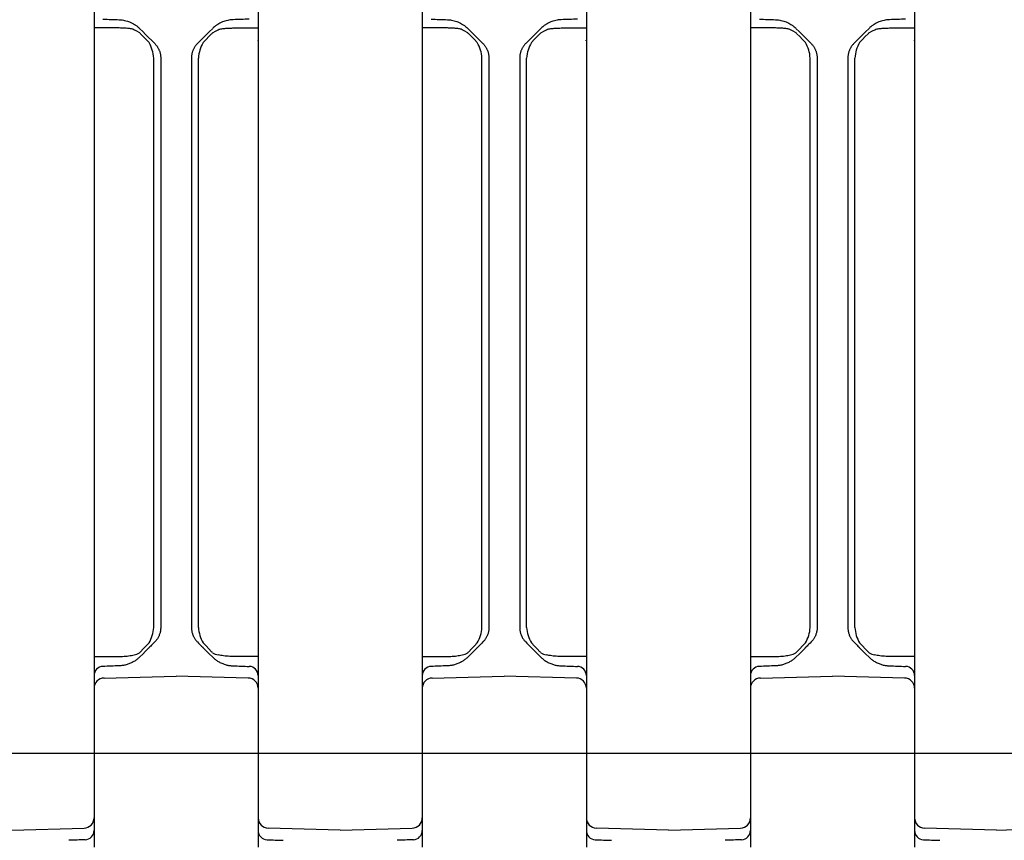
# Model space of a CAD drawing. Units: millimetres. Extents: x 1752 to 5861, y 1616 to 5879.
# Drawn here: x 3839 to 3935, y 3948 to 4028 of the extents above; entities that cross this region are included whole.
import ezdxf

# ---------------------------------------------------------------- set-up
doc = ezdxf.new("R2010")
doc.units = ezdxf.units.MM
doc.header["$LTSCALE"] = 50
doc.dimstyles.new('ISO-25', dxfattribs={"dimtxt": 2.5, "dimasz": 2.5, "dimexe": 1.25, "dimexo": 0.625, "dimtad": 1, "dimtxsty": 'Standard', "dimcen": 2.5, "dimadec": 0, "dimazin": 0, "dimtfac": 1, "dimtmove": 0, "dimatfit": 3, "dimfxl": 1, "dimarcsym": 0})

# ---------------------------------------------------------------- blocks, each defined once
blk = doc.blocks.new('*D11')
at = {"color": 0, "lineweight": -2}
for p, q in [((2905.882, 3597.051), (2905.882, 4791.753)), ((4707.215, 3597.051), (4707.215, 4791.753)), ((2908.382, 4790.503), (4704.715, 4790.503))]:
    blk.add_line(p, q, dxfattribs=at)
at = {"color": 0}
for points in [[(2908.382, 4790.92), (2908.382, 4790.087), (2905.882, 4790.503)], [(4704.715, 4790.087), (4704.715, 4790.92), (4707.215, 4790.503)]]:
    blk.add_solid(points, dxfattribs=at)
at = {"layer": 'Defpoints', "color": 0}
for p in [(4707.215, 4790.503), (2905.882, 3596.426), (4707.215, 3596.426)]:
    blk.add_point(p, dxfattribs=at)
at = {"color": 0, "insert": (3806.548, 4833.195), "char_height": 70, "attachment_point": 5}
blk.add_mtext('1801,33', dxfattribs=at)
blk = doc.blocks.new('*D12')
at = {"color": 0, "lineweight": -2}
for p, q in [((3252.292, 3678.064), (3252.292, 4590.339)), ((4360.804, 3681.998), (4360.804, 4590.339)), ((3254.792, 4589.089), (4358.304, 4589.089))]:
    blk.add_line(p, q, dxfattribs=at)
at = {"color": 0}
for points in [[(3254.792, 4589.506), (3254.792, 4588.673), (3252.292, 4589.089)], [(4358.304, 4588.673), (4358.304, 4589.506), (4360.804, 4589.089)]]:
    blk.add_solid(points, dxfattribs=at)
at = {"layer": 'Defpoints', "color": 0}
for p in [(4360.804, 4589.089), (4360.804, 3681.373), (3252.292, 3677.439)]:
    blk.add_point(p, dxfattribs=at)
at = {"color": 0, "insert": (3806.548, 4631.781), "char_height": 70, "attachment_point": 5}
blk.add_mtext('1108,51', dxfattribs=at)

msp = doc.modelspace()

# ---------------------------------------------------------------- linework, layer by layer
at = {"linetype": 'Continuous', "lineweight": 25}
for p, q in [((3846.548, 4032.126), (3846.548, 4027.249)), ((3862.548, 4032.126), (3862.548, 4027.249)), ((3878.548, 4032.126), (3878.548, 4027.249)), ((3894.548, 4032.126), (3894.548, 4027.249)), ((3910.548, 4032.126), (3910.548, 4027.249)), ((3926.548, 4032.126), (3926.548, 4027.249)), ((3846.548, 4027.249), (3846.548, 3965.604)), ((3862.548, 4027.249), (3862.548, 3965.604)), ((3878.548, 4027.249), (3878.548, 3965.604)), ((3894.548, 4027.249), (3894.548, 3965.604)), ((3910.548, 4027.249), (3910.548, 3965.604)), ((3926.548, 4027.249), (3926.548, 3965.604)), ((3849.001, 4027.115), (3846.548, 4027.136)), ((3860.095, 4027.115), (3862.548, 4027.136)), ((3881.001, 4027.115), (3878.548, 4027.136)), ((3892.095, 4027.115), (3894.548, 4027.136)), ((3913.001, 4027.115), (3910.548, 4027.136)), ((3924.095, 4027.115), (3926.548, 4027.136)), ((3852.373, 3985.552), (3852.373, 4024.184)), ((3853.048, 4024.184), (3853.048, 3985.552)), ((3856.048, 4024.184), (3856.048, 3985.552)), ((3856.724, 3985.552), (3856.724, 4024.184)), ((3884.373, 3985.552), (3884.373, 4024.184)), ((3885.048, 4024.184), (3885.048, 3985.552)), ((3888.048, 4024.184), (3888.048, 3985.552)), ((3888.724, 3985.552), (3888.724, 4024.184)), ((3916.373, 3985.552), (3916.373, 4024.184)), ((3917.048, 4024.184), (3917.048, 3985.552)), ((3920.048, 4024.184), (3920.048, 3985.552)), ((3920.724, 3985.552), (3920.724, 4024.184)), ((3852.373, 3979.101), (3852.373, 3985.552)), ((3853.048, 3985.552), (3853.048, 3979.101)), ((3856.048, 3985.552), (3856.048, 3979.101)), ((3856.724, 3979.101), (3856.724, 3985.552)), ((3884.373, 3979.101), (3884.373, 3985.552)), ((3885.048, 3985.552), (3885.048, 3979.101)), ((3888.048, 3985.552), (3888.048, 3979.101)), ((3888.724, 3979.101), (3888.724, 3985.552)), ((3916.373, 3979.101), (3916.373, 3985.552)), ((3917.048, 3985.552), (3917.048, 3979.101)), ((3920.048, 3985.552), (3920.048, 3979.101)), ((3920.724, 3979.101), (3920.724, 3985.552)), ((3852.373, 3968.669), (3852.373, 3979.101)), ((3856.724, 3968.669), (3856.724, 3979.101)), ((3884.373, 3968.669), (3884.373, 3979.101)), ((3888.724, 3968.669), (3888.724, 3979.101)), ((3916.373, 3968.669), (3916.373, 3979.101)), ((3920.724, 3968.669), (3920.724, 3979.101)), ((3853.048, 3978.186), (3853.048, 3977.066)), ((3856.048, 3978.186), (3856.048, 3977.066)), ((3885.048, 3978.186), (3885.048, 3977.066)), ((3888.048, 3978.186), (3888.048, 3977.066)), ((3917.048, 3978.186), (3917.048, 3977.066)), ((3920.048, 3978.186), (3920.048, 3977.066)), ((3853.048, 3976.152), (3853.048, 3968.669)), ((3856.048, 3976.152), (3856.048, 3968.669)), ((3885.048, 3976.152), (3885.048, 3968.669)), ((3888.048, 3976.152), (3888.048, 3968.669)), ((3917.048, 3976.152), (3917.048, 3968.669)), ((3920.048, 3976.152), (3920.048, 3968.669)), ((3846.548, 3965.827), (3849, 3965.849)), ((3851.871, 3966.664), (3851.871, 3966.663)), ((3857.225, 3966.664), (3857.225, 3966.663)), ((3862.548, 3965.827), (3860.096, 3965.849)), ((3878.548, 3965.827), (3881, 3965.849)), ((3883.871, 3966.664), (3883.871, 3966.663)), ((3889.225, 3966.664), (3889.225, 3966.663)), ((3894.548, 3965.827), (3892.096, 3965.849)), ((3910.548, 3965.827), (3913, 3965.849)), ((3915.871, 3966.664), (3915.871, 3966.663)), ((3921.225, 3966.664), (3921.225, 3966.663)), ((3926.548, 3965.827), (3924.096, 3965.849)), ((3846.548, 3965.604), (3846.548, 3960.727)), ((3862.548, 3965.604), (3862.548, 3960.727)), ((3878.548, 3965.604), (3878.548, 3960.727)), ((3894.548, 3965.604), (3894.548, 3960.727)), ((3910.548, 3965.604), (3910.548, 3960.727)), ((3926.548, 3965.604), (3926.548, 3960.727)), ((3847.522, 3963.742), (3854.548, 3963.926)), ((3861.574, 3963.742), (3854.548, 3963.926)), ((3879.522, 3963.742), (3886.548, 3963.926)), ((3893.574, 3963.742), (3886.548, 3963.926)), ((3911.522, 3963.742), (3918.548, 3963.926)), ((3925.574, 3963.742), (3918.548, 3963.926)), ((3846.548, 3962.743), (3846.548, 3954.478)), ((3862.548, 3962.743), (3862.548, 3954.478)), ((3878.548, 3962.743), (3878.548, 3954.478)), ((3894.548, 3962.743), (3894.548, 3954.478)), ((3910.548, 3962.743), (3910.548, 3954.478)), ((3926.548, 3962.743), (3926.548, 3954.478)), ((3846.548, 3960.727), (3846.548, 3958.375)), ((3862.548, 3960.727), (3862.548, 3958.375)), ((3878.548, 3960.727), (3878.548, 3958.375)), ((3894.548, 3960.727), (3894.548, 3958.375)), ((3910.548, 3960.727), (3910.548, 3958.375)), ((3926.548, 3960.727), (3926.548, 3958.375)), ((3846.548, 3958.375), (3846.548, 3950.11)), ((3862.548, 3958.375), (3862.548, 3950.11)), ((3878.548, 3958.375), (3878.548, 3950.11)), ((3894.548, 3958.375), (3894.548, 3950.11)), ((3910.548, 3958.375), (3910.548, 3950.11)), ((3926.548, 3958.375), (3926.548, 3950.11)), ((3846.548, 3954.478), (3846.548, 3952.126)), ((3862.548, 3954.478), (3862.548, 3952.126)), ((3878.548, 3954.478), (3878.548, 3952.126)), ((3894.548, 3954.478), (3894.548, 3952.126)), ((3910.548, 3954.478), (3910.548, 3952.126)), ((3926.548, 3954.478), (3926.548, 3952.126)), ((3846.548, 3952.126), (3846.548, 3947.249)), ((3862.548, 3952.126), (3862.548, 3947.249)), ((3878.548, 3952.126), (3878.548, 3947.249)), ((3894.548, 3952.126), (3894.548, 3947.249)), ((3910.548, 3952.126), (3910.548, 3947.249)), ((3926.548, 3952.126), (3926.548, 3947.249)), ((3838.548, 3948.926), (3845.574, 3949.11)), ((3870.548, 3948.926), (3863.522, 3949.11)), ((3870.548, 3948.926), (3877.574, 3949.11)), ((3902.548, 3948.926), (3895.522, 3949.11)), ((3902.548, 3948.926), (3909.574, 3949.11)), ((3934.548, 3948.926), (3927.522, 3949.11)), ((3934.548, 3948.926), (3941.574, 3949.11))]:
    msp.add_line(p, q, dxfattribs=at)
for p, q in [((3830.548, 3956.426), (3846.548, 3956.426)), ((3846.548, 3956.426), (3862.548, 3956.426)), ((3862.548, 3956.426), (3878.548, 3956.426)), ((3878.548, 3956.426), (3894.548, 3956.426)), ((3894.548, 3956.426), (3910.548, 3956.426)), ((3910.548, 3956.426), (3926.548, 3956.426)), ((3926.548, 3956.426), (3942.548, 3956.426))]:
    msp.add_line(p, q)
at = {"linetype": 'Continuous', "lineweight": 25, "flags": 128}
for points in [[(3851.014, 4027.046), (3851.293, 4026.767), (3851.578, 4026.482), (3852.462, 4025.598)], [(3851.912, 4025.694), (3851.629, 4025.987), (3851.351, 4026.272), (3851.081, 4026.551)], [(3858.082, 4027.046), (3857.803, 4026.767), (3857.518, 4026.482), (3856.634, 4025.598)], [(3857.184, 4025.694), (3857.468, 4025.987), (3857.745, 4026.272), (3858.015, 4026.551)], [(3883.014, 4027.046), (3883.293, 4026.767), (3883.578, 4026.482), (3884.462, 4025.598)], [(3883.912, 4025.694), (3883.629, 4025.987), (3883.351, 4026.272), (3883.081, 4026.551)], [(3890.082, 4027.046), (3889.803, 4026.767), (3889.518, 4026.482), (3888.634, 4025.598)], [(3889.184, 4025.694), (3889.468, 4025.987), (3889.745, 4026.272), (3890.015, 4026.551)], [(3915.014, 4027.046), (3915.293, 4026.767), (3915.578, 4026.482), (3916.462, 4025.598)], [(3915.912, 4025.694), (3915.629, 4025.987), (3915.351, 4026.272), (3915.081, 4026.551)], [(3922.082, 4027.046), (3921.803, 4026.767), (3921.518, 4026.482), (3920.634, 4025.598)], [(3921.184, 4025.694), (3921.468, 4025.987), (3921.745, 4026.272), (3922.015, 4026.551)], [(3851.081, 3966.302), (3851.351, 3966.58), (3851.629, 3966.866), (3851.912, 3967.158)], [(3858.015, 3966.302), (3857.745, 3966.58), (3857.468, 3966.866), (3857.184, 3967.158)], [(3883.081, 3966.302), (3883.351, 3966.58), (3883.629, 3966.866), (3883.912, 3967.158)], [(3890.015, 3966.302), (3889.745, 3966.58), (3889.468, 3966.866), (3889.184, 3967.158)], [(3915.081, 3966.302), (3915.351, 3966.58), (3915.629, 3966.866), (3915.912, 3967.158)], [(3922.015, 3966.302), (3921.745, 3966.58), (3921.468, 3966.866), (3921.184, 3967.158)], [(3851.871, 3966.663), (3851.578, 3966.371), (3851.293, 3966.085), (3851.014, 3965.807)], [(3857.225, 3966.663), (3857.518, 3966.371), (3857.803, 3966.085), (3858.082, 3965.807)], [(3883.871, 3966.663), (3883.578, 3966.371), (3883.293, 3966.085), (3883.014, 3965.807)], [(3889.225, 3966.663), (3889.518, 3966.371), (3889.803, 3966.085), (3890.082, 3965.807)], [(3915.871, 3966.663), (3915.578, 3966.371), (3915.293, 3966.085), (3915.014, 3965.807)], [(3921.225, 3966.663), (3921.518, 3966.371), (3921.803, 3966.085), (3922.082, 3965.807)]]:
    msp.add_lwpolyline(points, dxfattribs=at)
at = {"linetype": 'Continuous', "lineweight": 25}
for centre, radius, start, end in [((3848.836, 4023.932), 3.545, 4.07438, 29.80996), ((3860.26, 4023.932), 3.545, 150.19004, 175.92562), ((3880.836, 4023.932), 3.545, 4.07438, 29.80996), ((3892.26, 4023.932), 3.545, 150.19004, 175.92562), ((3912.836, 4023.932), 3.545, 4.07438, 29.80996), ((3924.26, 4023.932), 3.545, 150.19004, 175.92562), ((3848.836, 3968.921), 3.545, 330.19004, 355.92562), ((3860.26, 3968.921), 3.545, 184.07438, 209.80996), ((3880.836, 3968.921), 3.545, 330.19004, 355.92562), ((3892.26, 3968.921), 3.545, 184.07438, 209.80996), ((3912.836, 3968.921), 3.545, 330.19004, 355.92562), ((3924.26, 3968.921), 3.545, 184.07438, 209.80996), ((3850.116, 3967.659), 1.691, 281.26824, 300.89194), ((3858.98, 3967.659), 1.691, 239.10806, 258.73176), ((3882.116, 3967.659), 1.691, 281.26824, 300.89194), ((3890.98, 3967.659), 1.691, 239.10806, 258.73176), ((3914.116, 3967.659), 1.691, 281.26824, 300.89194), ((3922.98, 3967.659), 1.691, 239.10806, 258.73176), ((3847.448, 3963.975), 0.9, 92, 180), ((3861.648, 3963.975), 0.9, 0, 88), ((3879.448, 3963.975), 0.9, 92, 180), ((3893.648, 3963.975), 0.9, 0, 88), ((3911.448, 3963.975), 0.9, 92, 180), ((3925.648, 3963.975), 0.9, 0, 88), ((3847.548, 3962.743), 1, 91.5, 180), ((3861.548, 3962.743), 1, 0, 88.5), ((3879.548, 3962.743), 1, 91.5, 180), ((3893.548, 3962.743), 1, 0, 88.5), ((3911.548, 3962.743), 1, 91.5, 180), ((3925.548, 3962.743), 1, 0, 88.5), ((3845.548, 3950.11), 1, 271.5, 0), ((3863.548, 3950.11), 1, 180, 268.5), ((3877.548, 3950.11), 1, 271.5, 0), ((3895.548, 3950.11), 1, 180, 268.5), ((3909.548, 3950.11), 1, 271.5, 0), ((3927.548, 3950.11), 1, 180, 268.5), ((3845.648, 3948.877), 0.9, 272, 0), ((3863.448, 3948.877), 0.9, 180, 268), ((3877.648, 3948.877), 0.9, 272, 0), ((3895.448, 3948.877), 0.9, 180, 268), ((3909.648, 3948.877), 0.9, 272, 0), ((3927.448, 3948.877), 0.9, 180, 268)]:
    msp.add_arc(centre, radius, start, end, dxfattribs=at)
for points in [[(3847.417, 4027.978), (3847.944, 4027.959), (3848.471, 4027.941), (3848.998, 4027.922)], [(3861.68, 4027.978), (3861.153, 4027.959), (3860.625, 4027.941), (3860.098, 4027.922)], [(3879.417, 4027.978), (3879.944, 4027.959), (3880.471, 4027.941), (3880.998, 4027.922)], [(3893.68, 4027.978), (3893.153, 4027.959), (3892.625, 4027.941), (3892.098, 4027.922)], [(3911.417, 4027.978), (3911.944, 4027.959), (3912.471, 4027.941), (3912.998, 4027.922)], [(3925.68, 4027.978), (3925.153, 4027.959), (3924.625, 4027.941), (3924.098, 4027.922)], [(3850.901, 4027.153), (3850.939, 4027.119), (3850.977, 4027.083), (3851.014, 4027.046)], [(3851.081, 4026.551), (3851.053, 4026.579), (3851.025, 4026.607), (3850.997, 4026.633)], [(3858.015, 4026.551), (3858.043, 4026.579), (3858.071, 4026.607), (3858.099, 4026.633)], [(3858.195, 4027.153), (3858.157, 4027.119), (3858.119, 4027.083), (3858.082, 4027.046)], [(3882.901, 4027.153), (3882.939, 4027.119), (3882.977, 4027.083), (3883.014, 4027.046)], [(3883.081, 4026.551), (3883.053, 4026.579), (3883.025, 4026.607), (3882.997, 4026.633)], [(3890.015, 4026.551), (3890.043, 4026.579), (3890.071, 4026.607), (3890.099, 4026.633)], [(3890.195, 4027.153), (3890.157, 4027.119), (3890.119, 4027.083), (3890.082, 4027.046)], [(3914.901, 4027.153), (3914.939, 4027.119), (3914.977, 4027.083), (3915.014, 4027.046)], [(3915.081, 4026.551), (3915.053, 4026.579), (3915.025, 4026.607), (3914.997, 4026.633)], [(3922.015, 4026.551), (3922.043, 4026.579), (3922.071, 4026.607), (3922.099, 4026.633)], [(3922.195, 4027.153), (3922.157, 4027.119), (3922.119, 4027.083), (3922.082, 4027.046)], [(3862.526, 4025.869), (3862.531, 4025.883), (3862.536, 4025.898), (3862.541, 4025.912)], [(3894.526, 4025.869), (3894.531, 4025.883), (3894.536, 4025.898), (3894.541, 4025.912)], [(3926.526, 4025.869), (3926.531, 4025.883), (3926.536, 4025.898), (3926.541, 4025.912)], [(3853.048, 3979.101), (3853.048, 3978.686), (3853.048, 3978.296), (3853.048, 3978.186)], [(3856.048, 3979.101), (3856.048, 3978.686), (3856.048, 3978.296), (3856.048, 3978.186)], [(3885.048, 3979.101), (3885.048, 3978.686), (3885.048, 3978.296), (3885.048, 3978.186)], [(3888.048, 3979.101), (3888.048, 3978.686), (3888.048, 3978.296), (3888.048, 3978.186)], [(3917.048, 3979.101), (3917.048, 3978.686), (3917.048, 3978.296), (3917.048, 3978.186)], [(3920.048, 3979.101), (3920.048, 3978.686), (3920.048, 3978.296), (3920.048, 3978.186)], [(3853.048, 3977.066), (3853.048, 3976.955), (3853.048, 3976.567), (3853.048, 3976.152)], [(3856.048, 3977.066), (3856.048, 3976.955), (3856.048, 3976.567), (3856.048, 3976.152)], [(3885.048, 3977.066), (3885.048, 3976.955), (3885.048, 3976.567), (3885.048, 3976.152)], [(3888.048, 3977.066), (3888.048, 3976.955), (3888.048, 3976.567), (3888.048, 3976.152)], [(3917.048, 3977.066), (3917.048, 3976.955), (3917.048, 3976.567), (3917.048, 3976.152)], [(3920.048, 3977.066), (3920.048, 3976.955), (3920.048, 3976.567), (3920.048, 3976.152)], [(3852.462, 3967.255), (3852.315, 3967.107), (3852.177, 3966.97), (3852.069, 3966.862)], [(3856.634, 3967.255), (3856.782, 3967.107), (3856.919, 3966.97), (3857.027, 3966.862)], [(3884.462, 3967.255), (3884.315, 3967.107), (3884.177, 3966.97), (3884.069, 3966.862)], [(3888.634, 3967.255), (3888.782, 3967.107), (3888.919, 3966.97), (3889.027, 3966.862)], [(3916.462, 3967.255), (3916.315, 3967.107), (3916.177, 3966.97), (3916.069, 3966.862)], [(3920.634, 3967.255), (3920.782, 3967.107), (3920.919, 3966.97), (3921.027, 3966.862)], [(3851.014, 3965.807), (3850.971, 3965.764), (3850.928, 3965.723), (3850.884, 3965.684)], [(3850.984, 3966.208), (3851.017, 3966.237), (3851.049, 3966.269), (3851.081, 3966.302)], [(3858.112, 3966.208), (3858.079, 3966.237), (3858.047, 3966.269), (3858.015, 3966.302)], [(3858.082, 3965.807), (3858.125, 3965.764), (3858.168, 3965.723), (3858.212, 3965.684)], [(3883.014, 3965.807), (3882.971, 3965.764), (3882.928, 3965.723), (3882.884, 3965.684)], [(3882.984, 3966.208), (3883.017, 3966.237), (3883.049, 3966.269), (3883.081, 3966.302)], [(3890.112, 3966.208), (3890.079, 3966.237), (3890.047, 3966.269), (3890.015, 3966.302)], [(3890.082, 3965.807), (3890.125, 3965.764), (3890.168, 3965.723), (3890.212, 3965.684)], [(3915.014, 3965.807), (3914.971, 3965.764), (3914.928, 3965.723), (3914.884, 3965.684)], [(3914.984, 3966.208), (3915.017, 3966.237), (3915.049, 3966.269), (3915.081, 3966.302)], [(3922.112, 3966.208), (3922.079, 3966.237), (3922.047, 3966.269), (3922.015, 3966.302)], [(3922.082, 3965.807), (3922.125, 3965.764), (3922.168, 3965.723), (3922.212, 3965.684)], [(3848.998, 3964.93), (3848.471, 3964.912), (3847.944, 3964.893), (3847.417, 3964.875)], [(3860.098, 3964.93), (3860.625, 3964.912), (3861.153, 3964.893), (3861.68, 3964.875)], [(3880.998, 3964.93), (3880.471, 3964.912), (3879.944, 3964.893), (3879.417, 3964.875)], [(3892.098, 3964.93), (3892.625, 3964.912), (3893.153, 3964.893), (3893.68, 3964.875)], [(3912.998, 3964.93), (3912.471, 3964.912), (3911.944, 3964.893), (3911.417, 3964.875)], [(3924.098, 3964.93), (3924.625, 3964.912), (3925.153, 3964.893), (3925.68, 3964.875)], [(3845.68, 3947.978), (3845.152, 3947.959), (3844.625, 3947.941), (3844.098, 3947.922)], [(3863.417, 3947.978), (3863.944, 3947.959), (3864.471, 3947.941), (3864.998, 3947.922)], [(3877.68, 3947.978), (3877.153, 3947.959), (3876.625, 3947.941), (3876.098, 3947.922)], [(3895.417, 3947.978), (3895.944, 3947.959), (3896.471, 3947.941), (3896.998, 3947.922)], [(3909.68, 3947.978), (3909.153, 3947.959), (3908.625, 3947.941), (3908.098, 3947.922)], [(3927.417, 3947.978), (3927.944, 3947.959), (3928.471, 3947.941), (3928.998, 3947.922)]]:
    msp.add_open_spline(points, degree=3, dxfattribs=at)
for points, knots in [([(3848.998, 4027.922), (3849.037, 4027.921), (3849.134, 4027.916), (3849.308, 4027.898), (3849.539, 4027.858), (3849.782, 4027.793), (3850.036, 4027.702), (3850.266, 4027.596), (3850.497, 4027.464), (3850.708, 4027.319), (3850.839, 4027.207), (3850.901, 4027.153)], [0, 0, 0, 0, 0.055898, 0.13921, 0.249932, 0.389767, 0.498758, 0.635213, 0.749152, 0.879929, 1, 1, 1, 1]), ([(3860.098, 4027.922), (3860.059, 4027.921), (3859.962, 4027.916), (3859.788, 4027.898), (3859.557, 4027.858), (3859.314, 4027.793), (3859.06, 4027.702), (3858.831, 4027.596), (3858.599, 4027.464), (3858.388, 4027.319), (3858.258, 4027.207), (3858.195, 4027.153)], [0, 0, 0, 0, 0.055898, 0.13921, 0.249932, 0.389767, 0.498758, 0.635213, 0.749152, 0.879929, 1, 1, 1, 1]), ([(3880.998, 4027.922), (3881.037, 4027.921), (3881.134, 4027.916), (3881.308, 4027.898), (3881.539, 4027.858), (3881.782, 4027.793), (3882.036, 4027.702), (3882.266, 4027.596), (3882.497, 4027.464), (3882.708, 4027.319), (3882.839, 4027.207), (3882.901, 4027.153)], [0, 0, 0, 0, 0.055898, 0.13921, 0.249932, 0.389767, 0.498758, 0.635213, 0.749152, 0.879929, 1, 1, 1, 1]), ([(3892.098, 4027.922), (3892.059, 4027.921), (3891.962, 4027.916), (3891.788, 4027.898), (3891.557, 4027.858), (3891.314, 4027.793), (3891.06, 4027.702), (3890.831, 4027.596), (3890.599, 4027.464), (3890.388, 4027.319), (3890.258, 4027.207), (3890.195, 4027.153)], [0, 0, 0, 0, 0.055898, 0.13921, 0.249932, 0.389767, 0.498758, 0.635213, 0.749152, 0.879929, 1, 1, 1, 1]), ([(3912.998, 4027.922), (3913.037, 4027.921), (3913.134, 4027.916), (3913.308, 4027.898), (3913.539, 4027.858), (3913.782, 4027.793), (3914.036, 4027.702), (3914.266, 4027.596), (3914.497, 4027.464), (3914.708, 4027.319), (3914.839, 4027.207), (3914.901, 4027.153)], [0, 0, 0, 0, 0.055898, 0.13921, 0.249932, 0.389767, 0.498758, 0.635213, 0.749152, 0.879929, 1, 1, 1, 1]), ([(3924.098, 4027.922), (3924.059, 4027.921), (3923.962, 4027.916), (3923.788, 4027.898), (3923.557, 4027.858), (3923.314, 4027.793), (3923.06, 4027.702), (3922.831, 4027.596), (3922.599, 4027.464), (3922.388, 4027.319), (3922.258, 4027.207), (3922.195, 4027.153)], [0, 0, 0, 0, 0.055898, 0.13921, 0.249932, 0.389767, 0.498758, 0.635213, 0.749152, 0.879929, 1, 1, 1, 1]), ([(3850.997, 4026.633), (3850.4, 4026.974), (3850.281, 4027.002), (3850.096, 4027.035), (3849.899, 4027.063), (3849.691, 4027.084), (3849.472, 4027.1), (3849.24, 4027.111), (3849.082, 4027.113), (3849.001, 4027.115)], [0, 0, 0, 0, 0.121172, 0.249136, 0.384199, 0.526642, 0.676668, 0.834418, 1, 1, 1, 1]), ([(3858.099, 4026.633), (3858.697, 4026.974), (3858.815, 4027.002), (3859, 4027.035), (3859.197, 4027.063), (3859.405, 4027.084), (3859.625, 4027.1), (3859.856, 4027.111), (3860.014, 4027.113), (3860.095, 4027.115)], [0, 0, 0, 0, 0.121172, 0.249136, 0.384199, 0.526642, 0.676668, 0.834418, 1, 1, 1, 1]), ([(3882.997, 4026.633), (3882.4, 4026.974), (3882.281, 4027.002), (3882.096, 4027.035), (3881.899, 4027.063), (3881.691, 4027.084), (3881.472, 4027.1), (3881.24, 4027.111), (3881.082, 4027.113), (3881.001, 4027.115)], [0, 0, 0, 0, 0.121172, 0.249136, 0.384199, 0.526642, 0.676668, 0.834418, 1, 1, 1, 1]), ([(3890.099, 4026.633), (3890.697, 4026.974), (3890.815, 4027.002), (3891, 4027.035), (3891.197, 4027.063), (3891.405, 4027.084), (3891.625, 4027.1), (3891.856, 4027.111), (3892.014, 4027.113), (3892.095, 4027.115)], [0, 0, 0, 0, 0.121172, 0.249136, 0.384199, 0.526642, 0.676668, 0.834418, 1, 1, 1, 1]), ([(3914.997, 4026.633), (3914.4, 4026.974), (3914.281, 4027.002), (3914.096, 4027.035), (3913.899, 4027.063), (3913.691, 4027.084), (3913.472, 4027.1), (3913.24, 4027.111), (3913.082, 4027.113), (3913.001, 4027.115)], [0, 0, 0, 0, 0.121172, 0.249136, 0.384199, 0.526642, 0.676668, 0.834418, 1, 1, 1, 1]), ([(3922.099, 4026.633), (3922.697, 4026.974), (3922.815, 4027.002), (3923, 4027.035), (3923.197, 4027.063), (3923.405, 4027.084), (3923.625, 4027.1), (3923.856, 4027.111), (3924.014, 4027.113), (3924.095, 4027.115)], [0, 0, 0, 0, 0.121172, 0.249136, 0.384199, 0.526642, 0.676668, 0.834418, 1, 1, 1, 1]), ([(3852.462, 4025.598), (3852.49, 4025.569), (3852.545, 4025.512), (3852.62, 4025.422), (3852.688, 4025.33), (3852.749, 4025.238), (3852.803, 4025.145), (3852.835, 4025.082), (3852.85, 4025.051)], [0, 0, 0, 0, 0.181089, 0.356183, 0.525437, 0.689027, 0.847144, 1, 1, 1, 1]), ([(3856.634, 4025.598), (3856.606, 4025.569), (3856.551, 4025.512), (3856.476, 4025.422), (3856.408, 4025.33), (3856.347, 4025.238), (3856.293, 4025.145), (3856.262, 4025.082), (3856.246, 4025.051)], [0, 0, 0, 0, 0.181089, 0.356183, 0.525437, 0.689027, 0.847144, 1, 1, 1, 1]), ([(3884.462, 4025.598), (3884.49, 4025.569), (3884.545, 4025.512), (3884.62, 4025.422), (3884.688, 4025.33), (3884.749, 4025.238), (3884.803, 4025.145), (3884.835, 4025.082), (3884.85, 4025.051)], [0, 0, 0, 0, 0.181089, 0.356183, 0.525437, 0.689027, 0.847144, 1, 1, 1, 1]), ([(3888.634, 4025.598), (3888.606, 4025.569), (3888.551, 4025.512), (3888.476, 4025.422), (3888.408, 4025.33), (3888.347, 4025.238), (3888.293, 4025.145), (3888.262, 4025.082), (3888.246, 4025.051)], [0, 0, 0, 0, 0.181089, 0.356183, 0.525437, 0.689027, 0.847144, 1, 1, 1, 1]), ([(3916.462, 4025.598), (3916.49, 4025.569), (3916.545, 4025.512), (3916.62, 4025.422), (3916.688, 4025.33), (3916.749, 4025.238), (3916.803, 4025.145), (3916.835, 4025.082), (3916.85, 4025.051)], [0, 0, 0, 0, 0.181089, 0.356183, 0.525437, 0.689027, 0.847144, 1, 1, 1, 1]), ([(3920.634, 4025.598), (3920.606, 4025.569), (3920.551, 4025.512), (3920.476, 4025.422), (3920.408, 4025.33), (3920.347, 4025.238), (3920.293, 4025.145), (3920.262, 4025.082), (3920.246, 4025.051)], [0, 0, 0, 0, 0.181089, 0.356183, 0.525437, 0.689027, 0.847144, 1, 1, 1, 1]), ([(3852.85, 4025.051), (3852.868, 4025.012), (3852.904, 4024.933), (3852.948, 4024.811), (3852.985, 4024.688), (3853.013, 4024.563), (3853.033, 4024.437), (3853.046, 4024.31), (3853.047, 4024.226), (3853.048, 4024.184)], [0, 0, 0, 0, 0.144956, 0.289213, 0.432769, 0.575626, 0.717783, 0.859241, 1, 1, 1, 1]), ([(3856.246, 4025.051), (3856.228, 4025.012), (3856.192, 4024.933), (3856.148, 4024.811), (3856.111, 4024.688), (3856.083, 4024.563), (3856.063, 4024.437), (3856.05, 4024.31), (3856.049, 4024.226), (3856.048, 4024.184)], [0, 0, 0, 0, 0.144956, 0.289213, 0.432769, 0.575626, 0.717783, 0.859241, 1, 1, 1, 1]), ([(3884.85, 4025.051), (3884.868, 4025.012), (3884.904, 4024.933), (3884.948, 4024.811), (3884.985, 4024.688), (3885.013, 4024.563), (3885.033, 4024.437), (3885.046, 4024.31), (3885.047, 4024.226), (3885.048, 4024.184)], [0, 0, 0, 0, 0.144956, 0.289213, 0.432769, 0.575626, 0.717783, 0.859241, 1, 1, 1, 1]), ([(3888.246, 4025.051), (3888.228, 4025.012), (3888.192, 4024.933), (3888.148, 4024.811), (3888.111, 4024.688), (3888.083, 4024.563), (3888.063, 4024.437), (3888.05, 4024.31), (3888.049, 4024.226), (3888.048, 4024.184)], [0, 0, 0, 0, 0.144956, 0.289213, 0.432769, 0.575626, 0.717783, 0.859241, 1, 1, 1, 1]), ([(3916.85, 4025.051), (3916.868, 4025.012), (3916.904, 4024.933), (3916.948, 4024.811), (3916.985, 4024.688), (3917.013, 4024.563), (3917.033, 4024.437), (3917.046, 4024.31), (3917.047, 4024.226), (3917.048, 4024.184)], [0, 0, 0, 0, 0.144956, 0.289213, 0.432769, 0.575626, 0.717783, 0.859241, 1, 1, 1, 1]), ([(3920.246, 4025.051), (3920.228, 4025.012), (3920.192, 4024.933), (3920.148, 4024.811), (3920.111, 4024.688), (3920.083, 4024.563), (3920.063, 4024.437), (3920.05, 4024.31), (3920.049, 4024.226), (3920.048, 4024.184)], [0, 0, 0, 0, 0.144956, 0.289213, 0.432769, 0.575626, 0.717783, 0.859241, 1, 1, 1, 1]), ([(3853.048, 3968.669), (3853.047, 3968.62), (3853.045, 3968.521), (3853.028, 3968.374), (3853.001, 3968.227), (3852.962, 3968.082), (3852.913, 3967.939), (3852.871, 3967.847), (3852.85, 3967.801)], [0, 0, 0, 0, 0.164287, 0.329526, 0.495716, 0.662858, 0.830953, 1, 1, 1, 1]), ([(3856.048, 3968.669), (3856.049, 3968.62), (3856.051, 3968.521), (3856.068, 3968.374), (3856.096, 3968.227), (3856.134, 3968.082), (3856.183, 3967.939), (3856.225, 3967.847), (3856.246, 3967.801)], [0, 0, 0, 0, 0.164287, 0.329526, 0.495716, 0.662858, 0.830953, 1, 1, 1, 1]), ([(3885.048, 3968.669), (3885.047, 3968.62), (3885.045, 3968.521), (3885.028, 3968.374), (3885.001, 3968.227), (3884.962, 3968.082), (3884.913, 3967.939), (3884.871, 3967.847), (3884.85, 3967.801)], [0, 0, 0, 0, 0.164287, 0.329526, 0.495716, 0.662858, 0.830953, 1, 1, 1, 1]), ([(3888.048, 3968.669), (3888.049, 3968.62), (3888.051, 3968.521), (3888.068, 3968.374), (3888.096, 3968.227), (3888.134, 3968.082), (3888.183, 3967.939), (3888.225, 3967.847), (3888.246, 3967.801)], [0, 0, 0, 0, 0.164287, 0.329526, 0.495716, 0.662858, 0.830953, 1, 1, 1, 1]), ([(3917.048, 3968.669), (3917.047, 3968.62), (3917.045, 3968.521), (3917.028, 3968.374), (3917.001, 3968.227), (3916.962, 3968.082), (3916.913, 3967.939), (3916.871, 3967.847), (3916.85, 3967.801)], [0, 0, 0, 0, 0.164287, 0.329526, 0.495716, 0.662858, 0.830953, 1, 1, 1, 1]), ([(3920.048, 3968.669), (3920.049, 3968.62), (3920.051, 3968.521), (3920.068, 3968.374), (3920.096, 3968.227), (3920.134, 3968.082), (3920.183, 3967.939), (3920.225, 3967.847), (3920.246, 3967.801)], [0, 0, 0, 0, 0.164287, 0.329526, 0.495716, 0.662858, 0.830953, 1, 1, 1, 1]), ([(3852.85, 3967.801), (3852.831, 3967.764), (3852.793, 3967.688), (3852.725, 3967.577), (3852.648, 3967.467), (3852.561, 3967.357), (3852.496, 3967.289), (3852.462, 3967.255)], [0, 0, 0, 0, 0.1840517, 0.3757409, 0.5754243, 0.7834176, 1, 1, 1, 1]), ([(3856.246, 3967.801), (3856.265, 3967.764), (3856.303, 3967.688), (3856.371, 3967.577), (3856.448, 3967.467), (3856.535, 3967.357), (3856.601, 3967.289), (3856.634, 3967.255)], [0, 0, 0, 0, 0.1840517, 0.3757409, 0.5754243, 0.7834176, 1, 1, 1, 1]), ([(3884.85, 3967.801), (3884.831, 3967.764), (3884.793, 3967.688), (3884.725, 3967.577), (3884.648, 3967.467), (3884.561, 3967.357), (3884.496, 3967.289), (3884.462, 3967.255)], [0, 0, 0, 0, 0.1840517, 0.3757409, 0.5754243, 0.7834176, 1, 1, 1, 1]), ([(3888.246, 3967.801), (3888.265, 3967.764), (3888.303, 3967.688), (3888.371, 3967.577), (3888.448, 3967.467), (3888.535, 3967.357), (3888.601, 3967.289), (3888.634, 3967.255)], [0, 0, 0, 0, 0.1840517, 0.3757409, 0.5754243, 0.7834176, 1, 1, 1, 1]), ([(3916.85, 3967.801), (3916.831, 3967.764), (3916.793, 3967.688), (3916.725, 3967.577), (3916.648, 3967.467), (3916.561, 3967.357), (3916.496, 3967.289), (3916.462, 3967.255)], [0, 0, 0, 0, 0.1840517, 0.3757409, 0.5754243, 0.7834176, 1, 1, 1, 1]), ([(3920.246, 3967.801), (3920.265, 3967.764), (3920.303, 3967.688), (3920.371, 3967.577), (3920.448, 3967.467), (3920.535, 3967.357), (3920.601, 3967.289), (3920.634, 3967.255)], [0, 0, 0, 0, 0.1840517, 0.3757409, 0.5754243, 0.7834176, 1, 1, 1, 1]), ([(3851.872, 3966.665), (3851.884, 3966.677), (3851.908, 3966.702), (3851.93, 3966.73), (3851.941, 3966.744)], [0, 0, 0, 0, 0.488718, 1, 1, 1, 1]), ([(3852.069, 3966.862), (3852.013, 3966.805), (3851.941, 3966.733), (3851.924, 3966.717), (3851.921, 3966.713)], [0, 0, 0, 0, 0.778566, 1, 1, 1, 1]), ([(3857.027, 3966.862), (3857.083, 3966.805), (3857.156, 3966.733), (3857.172, 3966.717), (3857.175, 3966.713)], [0, 0, 0, 0, 0.778566, 1, 1, 1, 1]), ([(3857.224, 3966.665), (3857.212, 3966.677), (3857.188, 3966.702), (3857.166, 3966.73), (3857.155, 3966.744)], [0, 0, 0, 0, 0.488718, 1, 1, 1, 1]), ([(3883.872, 3966.665), (3883.884, 3966.677), (3883.909, 3966.702), (3883.93, 3966.73), (3883.941, 3966.744)], [0, 0, 0, 0, 0.488718, 1, 1, 1, 1]), ([(3884.069, 3966.862), (3884.013, 3966.805), (3883.941, 3966.733), (3883.924, 3966.717), (3883.921, 3966.713)], [0, 0, 0, 0, 0.778566, 1, 1, 1, 1]), ([(3889.027, 3966.862), (3889.083, 3966.805), (3889.156, 3966.733), (3889.172, 3966.717), (3889.175, 3966.713)], [0, 0, 0, 0, 0.778566, 1, 1, 1, 1]), ([(3889.224, 3966.665), (3889.212, 3966.677), (3889.188, 3966.702), (3889.166, 3966.73), (3889.155, 3966.744)], [0, 0, 0, 0, 0.488718, 1, 1, 1, 1]), ([(3915.872, 3966.665), (3915.884, 3966.677), (3915.909, 3966.702), (3915.93, 3966.73), (3915.941, 3966.744)], [0, 0, 0, 0, 0.488718, 1, 1, 1, 1]), ([(3916.069, 3966.862), (3916.013, 3966.805), (3915.941, 3966.733), (3915.924, 3966.717), (3915.921, 3966.713)], [0, 0, 0, 0, 0.778566, 1, 1, 1, 1]), ([(3921.027, 3966.862), (3921.083, 3966.805), (3921.156, 3966.733), (3921.172, 3966.717), (3921.175, 3966.713)], [0, 0, 0, 0, 0.778566, 1, 1, 1, 1]), ([(3921.224, 3966.665), (3921.212, 3966.677), (3921.188, 3966.702), (3921.166, 3966.73), (3921.155, 3966.744)], [0, 0, 0, 0, 0.488718, 1, 1, 1, 1]), ([(3849, 3965.849), (3849.109, 3965.851), (3849.32, 3965.855), (3849.627, 3965.874), (3849.916, 3965.904), (3850.188, 3965.944), (3850.362, 3965.981), (3850.446, 3965.999)], [0, 0, 0, 0, 0.223298, 0.434596, 0.634187, 0.822419, 1, 1, 1, 1]), ([(3860.096, 3965.849), (3859.988, 3965.851), (3859.777, 3965.855), (3859.469, 3965.874), (3859.18, 3965.904), (3858.908, 3965.944), (3858.734, 3965.981), (3858.65, 3965.999)], [0, 0, 0, 0, 0.223298, 0.434596, 0.634187, 0.822419, 1, 1, 1, 1]), ([(3881, 3965.849), (3881.109, 3965.851), (3881.32, 3965.855), (3881.627, 3965.874), (3881.916, 3965.904), (3882.188, 3965.944), (3882.362, 3965.981), (3882.446, 3965.999)], [0, 0, 0, 0, 0.223298, 0.434596, 0.634187, 0.822419, 1, 1, 1, 1]), ([(3892.096, 3965.849), (3891.988, 3965.851), (3891.777, 3965.855), (3891.469, 3965.874), (3891.18, 3965.904), (3890.908, 3965.944), (3890.734, 3965.981), (3890.65, 3965.999)], [0, 0, 0, 0, 0.223298, 0.434596, 0.634187, 0.822419, 1, 1, 1, 1]), ([(3913, 3965.849), (3913.109, 3965.851), (3913.32, 3965.855), (3913.627, 3965.874), (3913.916, 3965.904), (3914.188, 3965.944), (3914.362, 3965.981), (3914.446, 3965.999)], [0, 0, 0, 0, 0.223298, 0.434596, 0.634187, 0.822419, 1, 1, 1, 1]), ([(3924.096, 3965.849), (3923.988, 3965.851), (3923.777, 3965.855), (3923.469, 3965.874), (3923.18, 3965.904), (3922.908, 3965.944), (3922.734, 3965.981), (3922.65, 3965.999)], [0, 0, 0, 0, 0.223298, 0.434596, 0.634187, 0.822419, 1, 1, 1, 1]), ([(3850.884, 3965.684), (3850.847, 3965.652), (3850.772, 3965.587), (3850.647, 3965.492), (3850.509, 3965.398), (3850.356, 3965.307), (3850.188, 3965.22), (3849.964, 3965.121), (3849.682, 3965.027), (3849.343, 3964.953), (3849.113, 3964.938), (3848.998, 3964.93)], [0, 0, 0, 0, 0.07039, 0.145761, 0.226233, 0.311904, 0.402857, 0.499158, 0.666069, 0.833015, 1, 1, 1, 1]), ([(3858.212, 3965.684), (3858.249, 3965.652), (3858.325, 3965.587), (3858.449, 3965.492), (3858.587, 3965.398), (3858.74, 3965.307), (3858.908, 3965.22), (3859.132, 3965.121), (3859.414, 3965.027), (3859.753, 3964.953), (3859.983, 3964.938), (3860.098, 3964.93)], [0, 0, 0, 0, 0.07039, 0.145761, 0.226233, 0.311904, 0.402857, 0.499158, 0.666069, 0.833015, 1, 1, 1, 1]), ([(3882.884, 3965.684), (3882.847, 3965.652), (3882.772, 3965.587), (3882.647, 3965.492), (3882.509, 3965.398), (3882.356, 3965.307), (3882.188, 3965.22), (3881.964, 3965.121), (3881.682, 3965.027), (3881.343, 3964.953), (3881.113, 3964.938), (3880.998, 3964.93)], [0, 0, 0, 0, 0.07039, 0.145761, 0.226233, 0.311904, 0.402857, 0.499158, 0.666069, 0.833015, 1, 1, 1, 1]), ([(3890.212, 3965.684), (3890.249, 3965.652), (3890.325, 3965.587), (3890.449, 3965.492), (3890.587, 3965.398), (3890.74, 3965.307), (3890.908, 3965.22), (3891.132, 3965.121), (3891.414, 3965.027), (3891.753, 3964.953), (3891.983, 3964.938), (3892.098, 3964.93)], [0, 0, 0, 0, 0.07039, 0.145761, 0.226233, 0.311904, 0.402857, 0.499158, 0.666069, 0.833015, 1, 1, 1, 1]), ([(3914.884, 3965.684), (3914.847, 3965.652), (3914.772, 3965.587), (3914.647, 3965.492), (3914.509, 3965.398), (3914.356, 3965.307), (3914.188, 3965.22), (3913.964, 3965.121), (3913.682, 3965.027), (3913.343, 3964.953), (3913.113, 3964.938), (3912.998, 3964.93)], [0, 0, 0, 0, 0.07039, 0.145761, 0.226233, 0.311904, 0.402857, 0.499158, 0.666069, 0.833015, 1, 1, 1, 1]), ([(3922.212, 3965.684), (3922.249, 3965.652), (3922.325, 3965.587), (3922.449, 3965.492), (3922.587, 3965.398), (3922.74, 3965.307), (3922.908, 3965.22), (3923.132, 3965.121), (3923.414, 3965.027), (3923.753, 3964.953), (3923.983, 3964.938), (3924.098, 3964.93)], [0, 0, 0, 0, 0.07039, 0.145761, 0.226233, 0.311904, 0.402857, 0.499158, 0.666069, 0.833015, 1, 1, 1, 1])]:
    msp.add_open_spline(points, degree=3, knots=knots, dxfattribs=at)

# ---------------------------------------------------------------- dimensions: what is measured, and where the dimension line sits
for base, p1, p2, picture, middle in [((4707.215, 4790.503), (2905.882, 3596.426), (4707.215, 3596.426), '*D11', (3806.548, 4833.195)), ((4360.804, 4589.089), (3252.292, 3677.439), (4360.804, 3681.373), '*D12', (3806.548, 4631.781))]:
    dim = msp.add_linear_dim(base=base, p1=p1, p2=p2, dimstyle='ISO-25', override={"dimtxt": 70})
    dim.commit()
    dim.dimension.update_dxf_attribs({"geometry": picture, "text_midpoint": middle})

doc.saveas('drawing.dxf')
